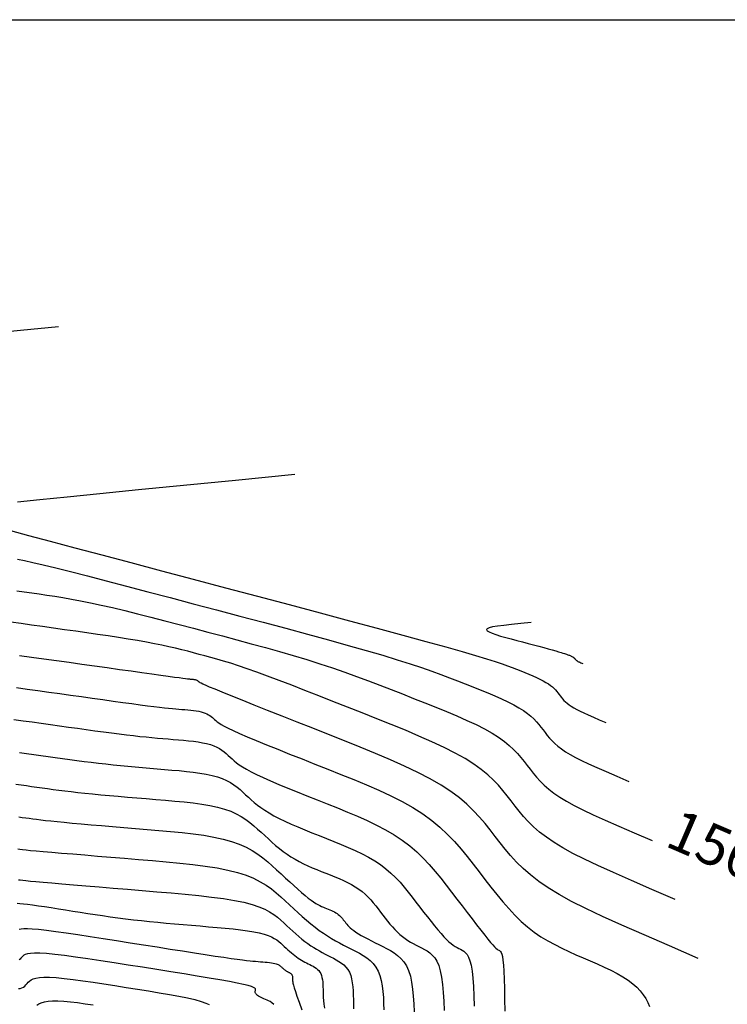
# Model space of a CAD drawing. Units: millimetres. Extents: x 185796 to 190025, y 8941400 to 8945000.
# Drawn here: x 187625 to 187677, y 8942928 to 8943000 of the extents above; entities that cross this region are included whole.
import ezdxf

# ---------------------------------------------------------------- set-up
doc = ezdxf.new("R2010")
doc.units = ezdxf.units.MM
for name, color, linetype in [('_cotas', 7, 'Continuous'), ('CNIVEL_M', 18, 'Continuous'), ('CNIVEL_S', 36, 'Continuous'), ('CUADRICULA', 2, 'Continuous')]:
    doc.layers.add(name, color=color, linetype=linetype)

msp = doc.modelspace()

# ---------------------------------------------------------------- linework, layer by layer
at = {"layer": 'CNIVEL_M'}
for points in [[(187624.884, 8942957.975), (187625.431, 8942957.898), (187625.981, 8942957.821), (187626.534, 8942957.743), (187627.094, 8942957.662), (187627.671, 8942957.574), (187628.272, 8942957.477), (187628.906, 8942957.366), (187629.58, 8942957.24), (187630.303, 8942957.094), (187631.082, 8942956.926), (187631.924, 8942956.733), (187632.823, 8942956.517), (187633.77, 8942956.282), (187634.758, 8942956.031), (187635.778, 8942955.767), (187636.822, 8942955.494), (187637.883, 8942955.214), (187638.952, 8942954.93), (187640.022, 8942954.646), (187641.088, 8942954.362), (187642.146, 8942954.076), (187643.192, 8942953.788), (187644.223, 8942953.497), (187645.234, 8942953.204), (187646.222, 8942952.906), (187647.183, 8942952.604), (187648.115, 8942952.296), (187649.019, 8942951.985), (187649.9, 8942951.669), (187650.761, 8942951.35), (187651.607, 8942951.028), (187652.441, 8942950.705), (187653.268, 8942950.38), (187654.09, 8942950.055), (187654.911, 8942949.729), (187655.722, 8942949.404), (187656.514, 8942949.08), (187657.278, 8942948.758), (187658.005, 8942948.438), (187658.685, 8942948.121), (187659.308, 8942947.807), (187659.866, 8942947.496), (187660.353, 8942947.19), (187660.773, 8942946.888), (187661.137, 8942946.589), (187661.455, 8942946.293), (187661.735, 8942945.999), (187661.987, 8942945.706), (187662.22, 8942945.415), (187662.444, 8942945.124), (187662.667, 8942944.833), (187662.898, 8942944.542), (187663.144, 8942944.251), (187663.412, 8942943.96), (187663.709, 8942943.667), (187664.044, 8942943.374), (187664.422, 8942943.08), (187664.853, 8942942.786), (187665.344, 8942942.488), (187665.909, 8942942.18), (187666.561, 8942941.852), (187667.316, 8942941.495), (187668.187, 8942941.101), (187669.19, 8942940.658), (187670.337, 8942940.16), (187671.645, 8942939.595)], [(187625.071, 8942946.074), (187625.603, 8942946.001), (187626.133, 8942945.928), (187626.662, 8942945.854), (187627.189, 8942945.78), (187627.717, 8942945.706), (187628.245, 8942945.632), (187628.773, 8942945.56), (187629.302, 8942945.488), (187629.833, 8942945.419), (187630.364, 8942945.352), (187630.897, 8942945.287), (187631.431, 8942945.226), (187631.968, 8942945.168), (187632.506, 8942945.114), (187633.046, 8942945.062), (187633.586, 8942945.012), (187634.128, 8942944.965), (187634.671, 8942944.919), (187635.214, 8942944.873), (187635.757, 8942944.828), (187636.3, 8942944.783), (187636.837, 8942944.736), (187637.363, 8942944.684), (187637.874, 8942944.625), (187638.363, 8942944.558), (187638.826, 8942944.479), (187639.257, 8942944.387), (187639.65, 8942944.279), (187640.003, 8942944.154), (187640.318, 8942944.013), (187640.602, 8942943.858), (187640.859, 8942943.693), (187641.095, 8942943.518), (187641.314, 8942943.337), (187641.524, 8942943.151), (187641.727, 8942942.963), (187641.931, 8942942.775), (187642.14, 8942942.586), (187642.36, 8942942.396), (187642.595, 8942942.205), (187642.852, 8942942.013), (187643.135, 8942941.818), (187643.45, 8942941.621), (187643.801, 8942941.422), (187644.193, 8942941.219), (187644.622, 8942941.013), (187645.083, 8942940.805), (187645.57, 8942940.595), (187646.078, 8942940.383), (187646.602, 8942940.17), (187647.136, 8942939.957), (187647.676, 8942939.743), (187648.216, 8942939.528), (187648.752, 8942939.311), (187649.28, 8942939.089), (187649.796, 8942938.86), (187650.295, 8942938.621), (187650.775, 8942938.37), (187651.231, 8942938.104), (187651.658, 8942937.821), (187652.055, 8942937.519), (187652.423, 8942937.2), (187652.767, 8942936.867), (187653.091, 8942936.521), (187653.399, 8942936.166), (187653.695, 8942935.803), (187653.983, 8942935.435), (187654.267, 8942935.065), (187654.55, 8942934.695), (187654.83, 8942934.33), (187655.106, 8942933.975), (187655.374, 8942933.634), (187655.632, 8942933.312), (187655.878, 8942933.014), (187656.11, 8942932.745), (187656.324, 8942932.509), (187656.519, 8942932.311), (187656.697, 8942932.145), (187656.86, 8942932.009), (187657.012, 8942931.896), (187657.153, 8942931.803), (187657.287, 8942931.724), (187657.416, 8942931.655), (187657.542, 8942931.59), (187657.668, 8942931.524), (187657.792, 8942931.446), (187657.912, 8942931.341), (187658.027, 8942931.199), (187658.134, 8942931.005), (187658.232, 8942930.746), (187658.319, 8942930.411), (187658.393, 8942929.987), (187658.453, 8942929.464), (187658.5, 8942928.851), (187658.536, 8942928.161), (187658.562, 8942927.408)], [(187624.917, 8942934.973), (187625.112, 8942934.963), (187625.364, 8942934.94), (187625.678, 8942934.904), (187626.049, 8942934.856), (187626.468, 8942934.797), (187626.929, 8942934.729), (187627.422, 8942934.654), (187627.939, 8942934.574), (187628.472, 8942934.49), (187629.014, 8942934.404), (187629.557, 8942934.319), (187630.101, 8942934.234), (187630.648, 8942934.149), (187631.199, 8942934.067), (187631.756, 8942933.986), (187632.319, 8942933.909), (187632.889, 8942933.834), (187633.469, 8942933.763), (187634.06, 8942933.697), (187634.659, 8942933.634), (187635.266, 8942933.574), (187635.88, 8942933.517), (187636.499, 8942933.462), (187637.122, 8942933.408), (187637.748, 8942933.356), (187638.375, 8942933.304), (187639.001, 8942933.252), (187639.619, 8942933.199), (187640.222, 8942933.144), (187640.802, 8942933.086), (187641.35, 8942933.023), (187641.86, 8942932.955), (187642.323, 8942932.88), (187642.731, 8942932.798), (187643.081, 8942932.707), (187643.376, 8942932.609), (187643.624, 8942932.504), (187643.834, 8942932.393), (187644.013, 8942932.279), (187644.168, 8942932.16), (187644.308, 8942932.04), (187644.44, 8942931.919), (187644.571, 8942931.798), (187644.702, 8942931.677), (187644.832, 8942931.559), (187644.962, 8942931.443), (187645.091, 8942931.331), (187645.219, 8942931.224), (187645.346, 8942931.123), (187645.473, 8942931.028), (187645.598, 8942930.941), (187645.721, 8942930.86), (187645.844, 8942930.785), (187645.966, 8942930.714), (187646.087, 8942930.648), (187646.208, 8942930.584), (187646.328, 8942930.522), (187646.449, 8942930.461), (187646.569, 8942930.4), (187646.687, 8942930.337), (187646.801, 8942930.269), (187646.91, 8942930.196), (187647.011, 8942930.114), (187647.103, 8942930.022), (187647.184, 8942929.918), (187647.253, 8942929.799), (187647.306, 8942929.665), (187647.347, 8942929.516), (187647.377, 8942929.354), (187647.398, 8942929.183), (187647.411, 8942929.003), (187647.418, 8942928.817), (187647.422, 8942928.627), (187647.424, 8942928.435), (187647.427, 8942928.241), (187647.434, 8942928.037), (187647.451, 8942927.813), (187647.482, 8942927.56), (187647.531, 8942927.268)]]:
    msp.add_lwpolyline(points, dxfattribs=at)
at = {"layer": 'CNIVEL_S'}
for points in [[(187627.945, 8942977.401), (187625.153, 8942977.127), (187622.715, 8942976.876)], [(187645.349, 8942966.519), (187640.976, 8942966.093), (187637.149, 8942965.719), (187633.832, 8942965.394), (187630.989, 8942965.113), (187628.583, 8942964.872), (187626.579, 8942964.667), (187624.941, 8942964.494)], [(187624.406, 8942962.397), (187625.74, 8942962.044), (187627.332, 8942961.622), (187629.145, 8942961.142), (187631.142, 8942960.612), (187633.287, 8942960.044), (187635.541, 8942959.446), (187637.87, 8942958.829), (187640.235, 8942958.201), (187642.6, 8942957.574), (187644.934, 8942956.954), (187647.203, 8942956.35), (187649.375, 8942955.77), (187651.419, 8942955.222), (187653.301, 8942954.713), (187654.99, 8942954.252), (187656.453, 8942953.846), (187657.669, 8942953.501), (187658.659, 8942953.211), (187659.456, 8942952.969), (187660.092, 8942952.767), (187660.599, 8942952.596), (187661.009, 8942952.449), (187661.355, 8942952.317), (187661.668, 8942952.194), (187661.975, 8942952.072), (187662.279, 8942951.95), (187662.576, 8942951.829), (187662.862, 8942951.708), (187663.135, 8942951.588), (187663.39, 8942951.469), (187663.623, 8942951.352), (187663.832, 8942951.235), (187664.014, 8942951.121), (187664.172, 8942951.007), (187664.309, 8942950.895), (187664.428, 8942950.784), (187664.533, 8942950.674), (187664.627, 8942950.565), (187664.714, 8942950.455), (187664.798, 8942950.346), (187664.882, 8942950.238), (187664.968, 8942950.129), (187665.06, 8942950.019), (187665.161, 8942949.91), (187665.272, 8942949.801), (187665.398, 8942949.691), (187665.54, 8942949.581), (187665.701, 8942949.47), (187665.885, 8942949.359), (187666.097, 8942949.243), (187666.341, 8942949.12), (187666.624, 8942948.987), (187666.95, 8942948.839), (187667.326, 8942948.673), (187667.756, 8942948.486), (187668.246, 8942948.275)], [(187624.934, 8942960.307), (187625.445, 8942960.201), (187626.069, 8942960.062), (187626.828, 8942959.885), (187627.744, 8942959.661), (187628.832, 8942959.388), (187630.078, 8942959.07), (187631.458, 8942958.712), (187632.95, 8942958.322), (187634.532, 8942957.906), (187636.182, 8942957.47), (187637.876, 8942957.021), (187639.593, 8942956.566), (187641.311, 8942956.11), (187643.011, 8942955.658), (187644.674, 8942955.213), (187646.284, 8942954.779), (187647.821, 8942954.36), (187649.268, 8942953.958), (187650.606, 8942953.579), (187651.818, 8942953.225), (187652.892, 8942952.899), (187653.839, 8942952.598), (187654.678, 8942952.319), (187655.426, 8942952.058), (187656.103, 8942951.812), (187656.725, 8942951.577), (187657.311, 8942951.349), (187657.879, 8942951.124), (187658.443, 8942950.901), (187659, 8942950.677), (187659.545, 8942950.455), (187660.07, 8942950.233), (187660.57, 8942950.013), (187661.037, 8942949.795), (187661.466, 8942949.579), (187661.849, 8942949.366), (187662.184, 8942949.155), (187662.473, 8942948.948), (187662.723, 8942948.742), (187662.941, 8942948.539), (187663.134, 8942948.336), (187663.307, 8942948.135), (187663.467, 8942947.935), (187663.621, 8942947.735), (187663.775, 8942947.535), (187663.933, 8942947.335), (187664.102, 8942947.135), (187664.286, 8942946.935), (187664.491, 8942946.734), (187664.721, 8942946.533), (187664.981, 8942946.331), (187665.277, 8942946.128), (187665.615, 8942945.923), (187666.003, 8942945.711), (187666.451, 8942945.486), (187666.97, 8942945.241), (187667.569, 8942944.97), (187668.258, 8942944.666), (187669.047, 8942944.323), (187669.945, 8942943.935)], [(187673.344, 8942935.255), (187671.628, 8942935.996), (187670.122, 8942936.651), (187668.806, 8942937.231), (187667.662, 8942937.75), (187666.671, 8942938.218), (187665.815, 8942938.648), (187665.074, 8942939.052), (187664.429, 8942939.443), (187663.864, 8942939.83), (187663.367, 8942940.216), (187662.927, 8942940.601), (187662.537, 8942940.984), (187662.185, 8942941.367), (187661.863, 8942941.749), (187661.56, 8942942.131), (187661.267, 8942942.513), (187660.973, 8942942.895), (187660.667, 8942943.277), (187660.336, 8942943.661), (187659.969, 8942944.047), (187659.552, 8942944.436), (187659.074, 8942944.828), (187658.522, 8942945.225), (187657.883, 8942945.627), (187657.151, 8942946.034), (187656.332, 8942946.446), (187655.44, 8942946.863), (187654.486, 8942947.283), (187653.483, 8942947.706), (187652.443, 8942948.131), (187651.378, 8942948.558), (187650.301, 8942948.985), (187649.224, 8942949.411), (187648.157, 8942949.833), (187647.111, 8942950.245), (187646.095, 8942950.642), (187645.121, 8942951.019), (187644.198, 8942951.371), (187643.337, 8942951.694), (187642.549, 8942951.983), (187641.839, 8942952.233), (187641.201, 8942952.449), (187640.625, 8942952.635), (187640.1, 8942952.797), (187639.617, 8942952.938), (187639.164, 8942953.065), (187638.733, 8942953.183), (187638.311, 8942953.295), (187637.89, 8942953.406), (187637.463, 8942953.518), (187637.023, 8942953.629), (187636.565, 8942953.741), (187636.082, 8942953.853), (187635.568, 8942953.965), (187635.016, 8942954.078), (187634.42, 8942954.191), (187633.777, 8942954.304), (187633.09, 8942954.418), (187632.366, 8942954.532), (187631.611, 8942954.647), (187630.83, 8942954.761), (187630.031, 8942954.876), (187629.22, 8942954.991), (187628.402, 8942955.106), (187627.584, 8942955.221), (187626.772, 8942955.335), (187625.973, 8942955.447), (187625.191, 8942955.555), (187624.432, 8942955.659)], [(187662.754, 8942955.637), (187661.977, 8942955.561), (187661.304, 8942955.492), (187660.734, 8942955.429), (187660.269, 8942955.369), (187659.907, 8942955.31), (187659.65, 8942955.249), (187659.496, 8942955.183), (187659.447, 8942955.112), (187659.499, 8942955.031), (187659.643, 8942954.944), (187659.865, 8942954.849), (187660.152, 8942954.749), (187660.492, 8942954.645), (187660.87, 8942954.537), (187661.274, 8942954.427), (187661.692, 8942954.316), (187662.11, 8942954.205), (187662.523, 8942954.095), (187662.925, 8942953.988), (187663.309, 8942953.886), (187663.67, 8942953.789), (187664.002, 8942953.699), (187664.3, 8942953.618), (187664.557, 8942953.547), (187664.77, 8942953.487), (187664.943, 8942953.436), (187665.082, 8942953.394), (187665.191, 8942953.36), (187665.278, 8942953.331), (187665.347, 8942953.306), (187665.405, 8942953.284), (187665.457, 8942953.264), (187665.508, 8942953.244), (187665.558, 8942953.223), (187665.607, 8942953.203), (187665.655, 8942953.183), (187665.7, 8942953.163), (187665.742, 8942953.144), (187665.781, 8942953.124), (187665.815, 8942953.105), (187665.845, 8942953.086), (187665.872, 8942953.067), (187665.894, 8942953.049), (187665.914, 8942953.03), (187665.931, 8942953.012), (187665.947, 8942952.994), (187665.961, 8942952.976), (187665.975, 8942952.958), (187665.989, 8942952.94), (187666.003, 8942952.922), (187666.019, 8942952.904), (187666.035, 8942952.885), (187666.054, 8942952.867), (187666.075, 8942952.849), (187666.098, 8942952.831), (187666.125, 8942952.813), (187666.155, 8942952.794), (187666.19, 8942952.775), (187666.231, 8942952.755), (187666.278, 8942952.732), (187666.332, 8942952.708), (187666.394, 8942952.68), (187666.465, 8942952.65), (187666.546, 8942952.614)], [(187675.043, 8942930.915), (187672.919, 8942931.833), (187671.054, 8942932.644), (187669.425, 8942933.362), (187668.008, 8942934.004), (187666.782, 8942934.584), (187665.721, 8942935.116), (187664.803, 8942935.617), (187664.005, 8942936.101), (187663.305, 8942936.58), (187662.69, 8942937.058), (187662.146, 8942937.534), (187661.662, 8942938.009), (187661.227, 8942938.483), (187660.828, 8942938.956), (187660.453, 8942939.429), (187660.089, 8942939.902), (187659.726, 8942940.374), (187659.35, 8942940.846), (187658.949, 8942941.319), (187658.51, 8942941.79), (187658.02, 8942942.261), (187657.467, 8942942.732), (187656.838, 8942943.201), (187656.121, 8942943.67), (187655.307, 8942944.137), (187654.404, 8942944.604), (187653.425, 8942945.07), (187652.384, 8942945.535), (187651.291, 8942945.999), (187650.161, 8942946.463), (187649.005, 8942946.927), (187647.837, 8942947.391), (187646.669, 8942947.853), (187645.52, 8942948.309), (187644.406, 8942948.75), (187643.347, 8942949.171), (187642.359, 8942949.564), (187641.461, 8942949.923), (187640.67, 8942950.239), (187640.005, 8942950.508), (187639.478, 8942950.723), (187639.077, 8942950.89), (187638.783, 8942951.015), (187638.579, 8942951.105), (187638.447, 8942951.168), (187638.369, 8942951.21), (187638.326, 8942951.238), (187638.302, 8942951.259), (187638.28, 8942951.279), (187638.258, 8942951.298), (187638.235, 8942951.317), (187638.21, 8942951.336), (187638.183, 8942951.353), (187638.153, 8942951.37), (187638.12, 8942951.385), (187638.082, 8942951.398), (187638.041, 8942951.409), (187637.995, 8942951.419), (187637.946, 8942951.427), (187637.895, 8942951.434), (187637.841, 8942951.441), (187637.785, 8942951.446), (187637.728, 8942951.451), (187637.671, 8942951.456), (187637.611, 8942951.461), (187637.538, 8942951.468), (187637.436, 8942951.479), (187637.294, 8942951.496), (187637.096, 8942951.521), (187636.829, 8942951.556), (187636.478, 8942951.603), (187636.031, 8942951.664), (187635.478, 8942951.74), (187634.829, 8942951.831), (187634.096, 8942951.933), (187633.294, 8942952.045), (187632.437, 8942952.165), (187631.538, 8942952.291), (187630.611, 8942952.422), (187629.671, 8942952.554), (187628.73, 8942952.686), (187627.794, 8942952.817), (187626.869, 8942952.946), (187625.961, 8942953.072), (187625.077, 8942953.192)], [(187624.849, 8942950.848), (187625.641, 8942950.741), (187626.437, 8942950.632), (187627.237, 8942950.521), (187628.04, 8942950.409), (187628.844, 8942950.296), (187629.647, 8942950.183), (187630.44, 8942950.072), (187631.215, 8942949.963), (187631.963, 8942949.859), (187632.675, 8942949.761), (187633.34, 8942949.671), (187633.951, 8942949.589), (187634.498, 8942949.518), (187634.975, 8942949.458), (187635.388, 8942949.409), (187635.746, 8942949.368), (187636.058, 8942949.335), (187636.334, 8942949.308), (187636.582, 8942949.285), (187636.812, 8942949.265), (187637.033, 8942949.247), (187637.252, 8942949.228), (187637.469, 8942949.209), (187637.682, 8942949.188), (187637.888, 8942949.165), (187638.085, 8942949.137), (187638.272, 8942949.106), (187638.446, 8942949.068), (187638.605, 8942949.025), (187638.747, 8942948.974), (187638.875, 8942948.917), (187638.989, 8942948.855), (187639.093, 8942948.788), (187639.188, 8942948.718), (187639.277, 8942948.644), (187639.361, 8942948.569), (187639.444, 8942948.494), (187639.528, 8942948.417), (187639.626, 8942948.335), (187639.751, 8942948.244), (187639.918, 8942948.138), (187640.139, 8942948.014), (187640.43, 8942947.866), (187640.802, 8942947.689), (187641.271, 8942947.479), (187641.845, 8942947.233), (187642.514, 8942946.953), (187643.267, 8942946.644), (187644.088, 8942946.312), (187644.964, 8942945.961), (187645.881, 8942945.596), (187646.825, 8942945.221), (187647.783, 8942944.841), (187648.742, 8942944.46), (187649.693, 8942944.077), (187650.627, 8942943.687), (187651.537, 8942943.289), (187652.413, 8942942.879), (187653.248, 8942942.456), (187654.033, 8942942.015), (187654.761, 8942941.554), (187655.424, 8942941.071), (187656.03, 8942940.568), (187656.587, 8942940.048), (187657.101, 8942939.514), (187657.583, 8942938.968), (187658.04, 8942938.413), (187658.48, 8942937.853), (187658.912, 8942937.29), (187659.343, 8942936.728), (187659.776, 8942936.171), (187660.211, 8942935.624), (187660.651, 8942935.093), (187661.097, 8942934.583), (187661.55, 8942934.099), (187662.012, 8942933.647), (187662.485, 8942933.232), (187662.969, 8942932.856), (187663.464, 8942932.518), (187663.968, 8942932.211), (187664.479, 8942931.931), (187664.996, 8942931.671), (187665.518, 8942931.427), (187666.043, 8942931.194), (187666.569, 8942930.966), (187667.094, 8942930.738), (187667.613, 8942930.51), (187668.12, 8942930.28), (187668.606, 8942930.046), (187669.068, 8942929.808), (187669.497, 8942929.565), (187669.887, 8942929.316), (187670.233, 8942929.059), (187670.53, 8942928.795), (187670.781, 8942928.523), (187670.994, 8942928.245), (187671.175, 8942927.962), (187671.331, 8942927.675), (187671.467, 8942927.384)], [(187624.667, 8942948.5), (187625.342, 8942948.409), (187626.014, 8942948.317), (187626.683, 8942948.225), (187627.351, 8942948.132), (187628.017, 8942948.038), (187628.682, 8942947.944), (187629.343, 8942947.852), (187629.994, 8942947.761), (187630.633, 8942947.674), (187631.254, 8942947.59), (187631.852, 8942947.511), (187632.424, 8942947.438), (187632.965, 8942947.372), (187633.471, 8942947.313), (187633.947, 8942947.261), (187634.396, 8942947.215), (187634.822, 8942947.174), (187635.231, 8942947.136), (187635.626, 8942947.102), (187636.013, 8942947.069), (187636.395, 8942947.038), (187636.776, 8942947.006), (187637.153, 8942946.973), (187637.522, 8942946.936), (187637.881, 8942946.895), (187638.224, 8942946.848), (187638.549, 8942946.792), (187638.851, 8942946.728), (187639.128, 8942946.652), (187639.375, 8942946.564), (187639.597, 8942946.465), (187639.796, 8942946.357), (187639.976, 8942946.24), (187640.141, 8942946.118), (187640.296, 8942945.991), (187640.443, 8942945.86), (187640.586, 8942945.728), (187640.73, 8942945.596), (187640.883, 8942945.46), (187641.056, 8942945.32), (187641.257, 8942945.172), (187641.496, 8942945.013), (187641.782, 8942944.842), (187642.126, 8942944.655), (187642.536, 8942944.45), (187643.019, 8942944.226), (187643.568, 8942943.983), (187644.175, 8942943.725), (187644.829, 8942943.454), (187645.521, 8942943.172), (187646.241, 8942942.883), (187646.981, 8942942.589), (187647.73, 8942942.292), (187648.479, 8942941.994), (187649.223, 8942941.693), (187649.956, 8942941.385), (187650.672, 8942941.067), (187651.366, 8942940.735), (187652.032, 8942940.386), (187652.664, 8942940.017), (187653.258, 8942939.624), (187653.808, 8942939.205), (187654.32, 8942938.762), (187654.798, 8942938.299), (187655.248, 8942937.819), (187655.675, 8942937.326), (187656.086, 8942936.822), (187656.486, 8942936.312), (187656.88, 8942935.798), (187657.272, 8942935.285), (187657.659, 8942934.779), (187658.035, 8942934.289), (187658.395, 8942933.822), (187658.734, 8942933.385), (187659.045, 8942932.987), (187659.324, 8942932.635), (187659.564, 8942932.336), (187659.764, 8942932.097), (187659.925, 8942931.911), (187660.055, 8942931.77), (187660.157, 8942931.669), (187660.237, 8942931.598), (187660.301, 8942931.55), (187660.355, 8942931.517), (187660.403, 8942931.492), (187660.45, 8942931.465), (187660.496, 8942931.423), (187660.541, 8942931.35), (187660.585, 8942931.23), (187660.626, 8942931.048), (187660.664, 8942930.787), (187660.698, 8942930.433), (187660.728, 8942929.97), (187660.754, 8942929.387), (187660.776, 8942928.695), (187660.794, 8942927.91), (187660.809, 8942927.046)], [(187624.799, 8942943.739), (187625.191, 8942943.685), (187625.583, 8942943.631), (187625.973, 8942943.577), (187626.362, 8942943.522), (187626.752, 8942943.467), (187627.147, 8942943.413), (187627.552, 8942943.358), (187627.972, 8942943.303), (187628.411, 8942943.247), (187628.876, 8942943.192), (187629.37, 8942943.136), (187629.898, 8942943.08), (187630.464, 8942943.023), (187631.065, 8942942.966), (187631.695, 8942942.909), (187632.351, 8942942.851), (187633.025, 8942942.793), (187633.715, 8942942.735), (187634.415, 8942942.677), (187635.119, 8942942.619), (187635.823, 8942942.561), (187636.521, 8942942.499), (187637.204, 8942942.432), (187637.867, 8942942.356), (187638.502, 8942942.268), (187639.103, 8942942.166), (187639.662, 8942942.046), (187640.173, 8942941.906), (187640.631, 8942941.743), (187641.04, 8942941.56), (187641.408, 8942941.36), (187641.742, 8942941.145), (187642.048, 8942940.918), (187642.333, 8942940.683), (187642.605, 8942940.442), (187642.869, 8942940.198), (187643.133, 8942939.954), (187643.398, 8942939.711), (187643.664, 8942939.472), (187643.934, 8942939.239), (187644.208, 8942939.012), (187644.488, 8942938.794), (187644.773, 8942938.587), (187645.066, 8942938.393), (187645.367, 8942938.212), (187645.676, 8942938.043), (187645.991, 8942937.885), (187646.311, 8942937.736), (187646.635, 8942937.594), (187646.962, 8942937.458), (187647.292, 8942937.325), (187647.622, 8942937.193), (187647.953, 8942937.062), (187648.281, 8942936.929), (187648.604, 8942936.794), (187648.919, 8942936.653), (187649.225, 8942936.507), (187649.518, 8942936.354), (187649.797, 8942936.191), (187650.058, 8942936.018), (187650.301, 8942935.833), (187650.526, 8942935.638), (187650.737, 8942935.434), (187650.935, 8942935.223), (187651.124, 8942935.005), (187651.305, 8942934.783), (187651.481, 8942934.558), (187651.654, 8942934.332), (187651.828, 8942934.105), (187652.002, 8942933.881), (187652.176, 8942933.66), (187652.353, 8942933.446), (187652.531, 8942933.238), (187652.712, 8942933.041), (187652.896, 8942932.855), (187653.083, 8942932.682), (187653.274, 8942932.525), (187653.469, 8942932.38), (187653.666, 8942932.247), (187653.866, 8942932.124), (187654.069, 8942932.009), (187654.272, 8942931.899), (187654.477, 8942931.793), (187654.682, 8942931.689), (187654.886, 8942931.583), (187655.088, 8942931.468), (187655.283, 8942931.333), (187655.469, 8942931.167), (187655.643, 8942930.961), (187655.801, 8942930.706), (187655.94, 8942930.39), (187656.058, 8942930.003), (187656.152, 8942929.54), (187656.224, 8942929.007), (187656.278, 8942928.413), (187656.316, 8942927.77), (187656.342, 8942927.086)], [(187625.032, 8942941.335), (187625.284, 8942941.299), (187625.535, 8942941.264), (187625.787, 8942941.229), (187626.05, 8942941.193), (187626.331, 8942941.156), (187626.641, 8942941.117), (187626.99, 8942941.076), (187627.387, 8942941.032), (187627.842, 8942940.985), (187628.365, 8942940.934), (187628.961, 8942940.878), (187629.624, 8942940.819), (187630.345, 8942940.756), (187631.115, 8942940.69), (187631.923, 8942940.622), (187632.76, 8942940.552), (187633.616, 8942940.482), (187634.481, 8942940.41), (187635.347, 8942940.338), (187636.205, 8942940.262), (187637.045, 8942940.18), (187637.86, 8942940.086), (187638.641, 8942939.978), (187639.379, 8942939.852), (187640.067, 8942939.705), (187640.695, 8942939.533), (187641.258, 8942939.333), (187641.762, 8942939.108), (187642.215, 8942938.862), (187642.625, 8942938.597), (187643.001, 8942938.319), (187643.352, 8942938.029), (187643.686, 8942937.733), (187644.011, 8942937.433), (187644.334, 8942937.133), (187644.655, 8942936.836), (187644.969, 8942936.548), (187645.273, 8942936.272), (187645.565, 8942936.011), (187645.84, 8942935.771), (187646.097, 8942935.553), (187646.332, 8942935.364), (187646.542, 8942935.205), (187646.73, 8942935.073), (187646.899, 8942934.966), (187647.052, 8942934.878), (187647.192, 8942934.805), (187647.323, 8942934.745), (187647.448, 8942934.693), (187647.569, 8942934.644), (187647.689, 8942934.596), (187647.809, 8942934.548), (187647.927, 8942934.498), (187648.042, 8942934.447), (187648.154, 8942934.393), (187648.261, 8942934.337), (187648.363, 8942934.278), (187648.459, 8942934.215), (187648.547, 8942934.147), (187648.629, 8942934.076), (187648.706, 8942934.001), (187648.779, 8942933.924), (187648.848, 8942933.845), (187648.914, 8942933.764), (187648.978, 8942933.682), (187649.042, 8942933.599), (187649.105, 8942933.516), (187649.173, 8942933.432), (187649.247, 8942933.346), (187649.332, 8942933.258), (187649.43, 8942933.165), (187649.546, 8942933.068), (187649.682, 8942932.965), (187649.842, 8942932.855), (187650.029, 8942932.738), (187650.241, 8942932.615), (187650.472, 8942932.486), (187650.721, 8942932.352), (187650.984, 8942932.214), (187651.258, 8942932.073), (187651.538, 8942931.931), (187651.821, 8942931.787), (187652.105, 8942931.642), (187652.384, 8942931.49), (187652.654, 8942931.324), (187652.912, 8942931.135), (187653.152, 8942930.918), (187653.37, 8942930.665), (187653.562, 8942930.368), (187653.723, 8942930.02), (187653.851, 8942929.617), (187653.949, 8942929.163), (187654.02, 8942928.665), (187654.07, 8942928.131), (187654.102, 8942927.569), (187654.121, 8942926.984)], [(187624.952, 8942938.973), (187625.11, 8942938.954), (187625.311, 8942938.931), (187625.569, 8942938.905), (187625.899, 8942938.872), (187626.315, 8942938.834), (187626.831, 8942938.788), (187627.457, 8942938.733), (187628.183, 8942938.671), (187628.995, 8942938.603), (187629.879, 8942938.529), (187630.82, 8942938.451), (187631.804, 8942938.369), (187632.816, 8942938.286), (187633.843, 8942938.201), (187634.871, 8942938.116), (187635.887, 8942938.027), (187636.881, 8942937.932), (187637.842, 8942937.827), (187638.759, 8942937.708), (187639.619, 8942937.573), (187640.414, 8942937.419), (187641.13, 8942937.241), (187641.762, 8942937.038), (187642.316, 8942936.812), (187642.803, 8942936.566), (187643.235, 8942936.303), (187643.622, 8942936.028), (187643.976, 8942935.742), (187644.308, 8942935.45), (187644.628, 8942935.155), (187644.947, 8942934.859), (187645.265, 8942934.566), (187645.583, 8942934.277), (187645.899, 8942933.995), (187646.214, 8942933.723), (187646.527, 8942933.462), (187646.837, 8942933.215), (187647.144, 8942932.984), (187647.449, 8942932.771), (187647.75, 8942932.574), (187648.049, 8942932.39), (187648.347, 8942932.219), (187648.642, 8942932.057), (187648.936, 8942931.901), (187649.23, 8942931.75), (187649.523, 8942931.602), (187649.815, 8942931.453), (187650.103, 8942931.299), (187650.381, 8942931.135), (187650.647, 8942930.956), (187650.894, 8942930.757), (187651.118, 8942930.533), (187651.316, 8942930.278), (187651.482, 8942929.989), (187651.613, 8942929.661), (187651.713, 8942929.298), (187651.785, 8942928.905), (187651.835, 8942928.487), (187651.867, 8942928.049), (187651.885, 8942927.596), (187651.895, 8942927.133)], [(187625.001, 8942936.707), (187625.135, 8942936.689), (187625.315, 8942936.669), (187625.558, 8942936.643), (187625.878, 8942936.612), (187626.291, 8942936.574), (187626.813, 8942936.527), (187627.454, 8942936.472), (187628.203, 8942936.408), (187629.046, 8942936.337), (187629.966, 8942936.26), (187630.948, 8942936.178), (187631.977, 8942936.093), (187633.037, 8942936.006), (187634.112, 8942935.917), (187635.188, 8942935.828), (187636.25, 8942935.737), (187637.286, 8942935.642), (187638.282, 8942935.542), (187639.224, 8942935.434), (187640.1, 8942935.317), (187640.896, 8942935.188), (187641.598, 8942935.047), (187642.198, 8942934.891), (187642.705, 8942934.722), (187643.132, 8942934.541), (187643.493, 8942934.352), (187643.8, 8942934.155), (187644.067, 8942933.952), (187644.307, 8942933.745), (187644.534, 8942933.537), (187644.759, 8942933.328), (187644.983, 8942933.122), (187645.207, 8942932.918), (187645.43, 8942932.719), (187645.652, 8942932.527), (187645.873, 8942932.343), (187646.092, 8942932.169), (187646.309, 8942932.006), (187646.523, 8942931.856), (187646.736, 8942931.717), (187646.947, 8942931.588), (187647.156, 8942931.467), (187647.365, 8942931.352), (187647.572, 8942931.242), (187647.779, 8942931.136), (187647.986, 8942931.031), (187648.192, 8942930.926), (187648.395, 8942930.818), (187648.591, 8942930.702), (187648.778, 8942930.576), (187648.953, 8942930.436), (187649.111, 8942930.277), (187649.25, 8942930.098), (187649.367, 8942929.894), (187649.46, 8942929.663), (187649.53, 8942929.407), (187649.581, 8942929.13), (187649.616, 8942928.835), (187649.639, 8942928.526), (187649.652, 8942928.206), (187649.658, 8942927.88), (187649.662, 8942927.55), (187649.665, 8942927.218)], [(187625.063, 8942933.074), (187625.198, 8942933.105), (187625.393, 8942933.122), (187625.662, 8942933.123), (187626.022, 8942933.104), (187626.486, 8942933.062), (187627.066, 8942932.996), (187627.75, 8942932.906), (187628.524, 8942932.798), (187629.372, 8942932.672), (187630.281, 8942932.534), (187631.235, 8942932.386), (187632.218, 8942932.232), (187633.217, 8942932.074), (187634.216, 8942931.916), (187635.202, 8942931.76), (187636.162, 8942931.609), (187637.083, 8942931.465), (187637.954, 8942931.329), (187638.759, 8942931.205), (187639.488, 8942931.094), (187640.126, 8942930.999), (187640.665, 8942930.922), (187641.115, 8942930.859), (187641.487, 8942930.811), (187641.794, 8942930.773), (187642.05, 8942930.745), (187642.268, 8942930.723), (187642.459, 8942930.706), (187642.638, 8942930.691), (187642.814, 8942930.677), (187642.988, 8942930.662), (187643.158, 8942930.646), (187643.321, 8942930.63), (187643.476, 8942930.612), (187643.619, 8942930.593), (187643.75, 8942930.572), (187643.865, 8942930.549), (187643.963, 8942930.523), (187644.046, 8942930.495), (187644.116, 8942930.466), (187644.175, 8942930.435), (187644.226, 8942930.402), (187644.269, 8942930.369), (187644.309, 8942930.335), (187644.346, 8942930.301), (187644.383, 8942930.267), (187644.42, 8942930.233), (187644.456, 8942930.2), (187644.493, 8942930.167), (187644.529, 8942930.136), (187644.565, 8942930.106), (187644.601, 8942930.077), (187644.637, 8942930.05), (187644.672, 8942930.026), (187644.707, 8942930.003), (187644.741, 8942929.982), (187644.776, 8942929.962), (187644.81, 8942929.943), (187644.844, 8942929.925), (187644.878, 8942929.908), (187644.912, 8942929.891), (187644.945, 8942929.873), (187644.979, 8942929.856), (187645.011, 8942929.837), (187645.042, 8942929.816), (187645.07, 8942929.793), (187645.096, 8942929.767), (187645.119, 8942929.738), (187645.138, 8942929.704), (187645.153, 8942929.666), (187645.165, 8942929.624), (187645.173, 8942929.579), (187645.179, 8942929.531), (187645.183, 8942929.48), (187645.185, 8942929.428), (187645.186, 8942929.374), (187645.186, 8942929.32), (187645.188, 8942929.264), (187645.195, 8942929.193), (187645.213, 8942929.094), (187645.247, 8942928.954), (187645.304, 8942928.757), (187645.389, 8942928.49), (187645.506, 8942928.14), (187645.663, 8942927.691), (187645.862, 8942927.135)], [(187643.793, 8942927.525), (187643.658, 8942927.653), (187643.534, 8942927.742), (187643.415, 8942927.806), (187643.301, 8942927.857), (187643.187, 8942927.905), (187643.074, 8942927.954), (187642.966, 8942928.002), (187642.864, 8942928.05), (187642.769, 8942928.098), (187642.684, 8942928.145), (187642.61, 8942928.192), (187642.549, 8942928.238), (187642.504, 8942928.284), (187642.472, 8942928.329), (187642.451, 8942928.373), (187642.44, 8942928.417), (187642.436, 8942928.461), (187642.439, 8942928.504), (187642.445, 8942928.548), (187642.453, 8942928.591), (187642.459, 8942928.635), (187642.448, 8942928.68), (187642.404, 8942928.729), (187642.311, 8942928.784), (187642.151, 8942928.847), (187641.909, 8942928.919), (187641.568, 8942929.003), (187641.111, 8942929.1), (187640.528, 8942929.212), (187639.829, 8942929.337), (187639.031, 8942929.474), (187638.151, 8942929.621), (187637.204, 8942929.774), (187636.208, 8942929.934), (187635.179, 8942930.098), (187634.133, 8942930.263), (187633.088, 8942930.428), (187632.057, 8942930.59), (187631.058, 8942930.744), (187630.104, 8942930.886), (187629.213, 8942931.014), (187628.398, 8942931.123), (187627.676, 8942931.21), (187627.061, 8942931.271), (187626.565, 8942931.303), (187626.177, 8942931.308), (187625.881, 8942931.292), (187625.663, 8942931.257), (187625.505, 8942931.206), (187625.395, 8942931.145), (187625.315, 8942931.076), (187625.25, 8942931.004), (187625.187, 8942930.931), (187625.122, 8942930.863), (187625.05, 8942930.803)], [(187624.997, 8942928.694), (187625.14, 8942928.705), (187625.263, 8942928.744), (187625.369, 8942928.805), (187625.464, 8942928.884), (187625.55, 8942928.973), (187625.632, 8942929.069), (187625.716, 8942929.164), (187625.811, 8942929.256), (187625.929, 8942929.341), (187626.083, 8942929.416), (187626.284, 8942929.476), (187626.543, 8942929.518), (187626.872, 8942929.539), (187627.283, 8942929.535), (187627.784, 8942929.504), (187628.368, 8942929.448), (187629.021, 8942929.37), (187629.733, 8942929.275), (187630.491, 8942929.166), (187631.285, 8942929.045), (187632.102, 8942928.918), (187632.931, 8942928.787), (187633.76, 8942928.656), (187634.575, 8942928.525), (187635.364, 8942928.394), (187636.113, 8942928.265), (187636.808, 8942928.136), (187637.437, 8942928.009), (187637.986, 8942927.883), (187638.441, 8942927.759), (187638.794, 8942927.637), (187639.054, 8942927.517)], [(187626.353, 8942927.476), (187626.503, 8942927.575), (187626.686, 8942927.659), (187626.908, 8942927.727), (187627.179, 8942927.775), (187627.505, 8942927.799), (187627.893, 8942927.797), (187628.337, 8942927.772), (187628.829, 8942927.726), (187629.361, 8942927.664), (187629.925, 8942927.587), (187630.513, 8942927.501)]]:
    msp.add_lwpolyline(points, dxfattribs=at)
at = {"layer": 'CUADRICULA', "color": 8}
msp.add_line((185800, 8943000), (190000, 8943000), dxfattribs=at)

# ---------------------------------------------------------------- texts
at = {"layer": '_cotas'}
msp.add_text(' 1560', height=3, rotation=336.65653, dxfattribs=at).set_placement((187671.645, 8942939.595))

doc.saveas('drawing.dxf')
